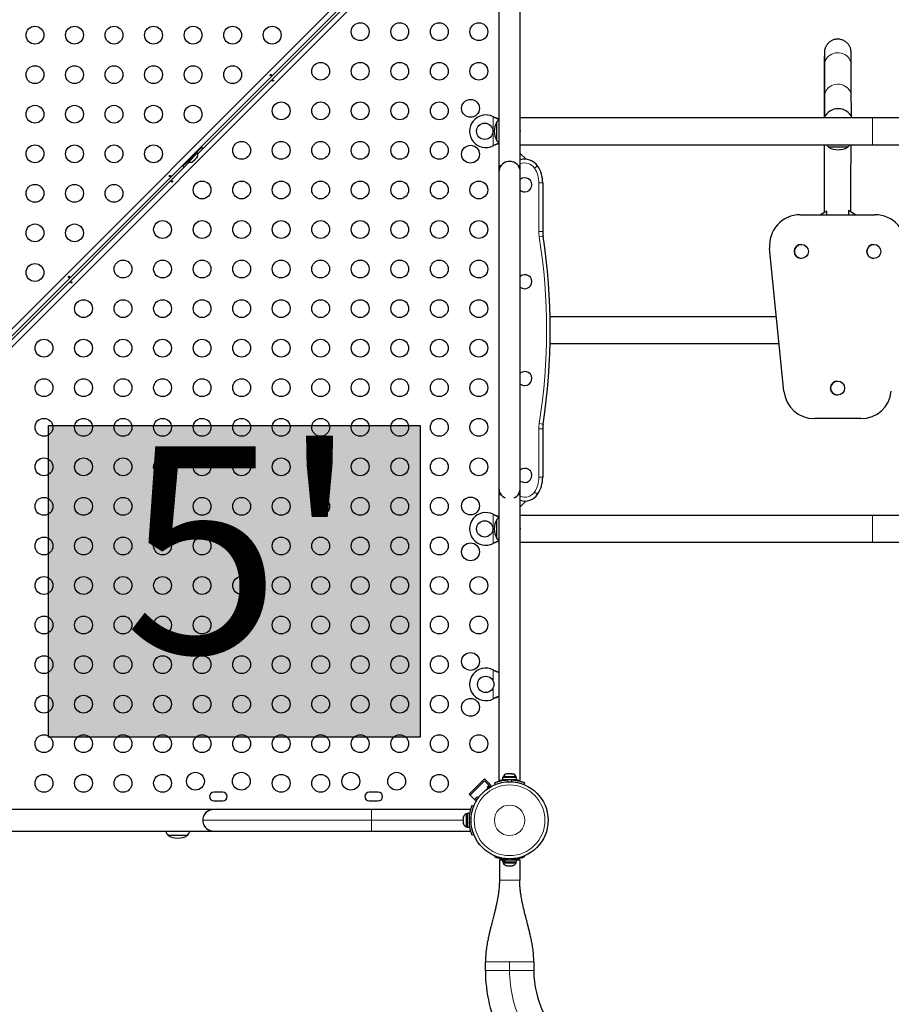
# Model space of a CAD drawing. Extents: x -83 to 770, y -9 to 651.
# Drawn here: x 300 to 343, y 269 to 317 of the extents above; entities that cross this region are included whole.
import ezdxf

# ---------------------------------------------------------------- set-up
doc = ezdxf.new("R2010")
doc.units = 0
doc.header["$LTSCALE"] = 0.125
doc.header["$MEASUREMENT"] = 0
doc.layers.add('CONTOUR', color=7, linetype='CONTINUOUS')
doc.layers.add('HAUTEUR-PLATE-FORME', color=7, linetype='CONTINUOUS')
doc.styles.add('DIM', font='romans.shx')

msp = doc.modelspace()

# ---------------------------------------------------------------- hatches: boundary and pattern name
at = {"layer": 'HAUTEUR-PLATE-FORME', "true_color": 0xfcfcfc}
msp.add_hatch(color=7, dxfattribs=at).paths.add_polyline_path([(301.8994, 297.46403), (320.13472, 297.46403), (320.13472, 282.18284), (301.8994, 282.18284)])

# ---------------------------------------------------------------- linework, layer by layer
at = {"layer": 'CONTOUR', "lineweight": 18}
for p, q in [((277.53677, 279.64714), (322.98408, 325.09444)), ((323.42673, 324.6518), (277.97942, 279.20449)), ((323.71088, 311.18379), (323.71088, 312.61514)), ((323.73485, 312.60266), (323.74084, 312.60266)), ((342.33588, 311.24197), (342.33588, 312.55697)), ((323.73485, 311.19627), (323.74084, 311.19627)), ((325.74213, 310.09373), (325.89838, 310.19737)), ((325.96088, 306.98547), (325.96088, 309.36822)), ((325.96088, 309.36822), (326.14838, 309.36822)), ((325.96088, 306.98547), (326.14838, 306.98547)), ((326.16616, 306.75518), (325.98089, 306.7264)), ((337.28543, 306.15646), (337.2853, 306.15646)), ((337.28598, 306.15646), (337.28543, 306.15646)), ((337.28611, 306.15646), (337.28598, 306.15646)), ((337.98543, 299.15646), (337.9853, 299.15646)), ((337.98598, 299.15646), (337.98543, 299.15646)), ((337.98611, 299.15646), (337.98598, 299.15646)), ((326.16616, 297.54375), (325.98089, 297.57254)), ((325.96088, 294.93072), (325.96088, 297.31347)), ((326.14838, 297.31347), (325.96088, 297.31347)), ((326.14838, 294.93072), (325.96088, 294.93072)), ((325.89838, 294.10156), (325.74213, 294.20521)), ((323.71088, 291.68379), (323.71088, 293.11514)), ((323.73485, 293.10266), (323.74084, 293.10266)), ((342.33588, 291.74197), (342.33588, 293.05697)), ((323.73485, 291.69627), (323.74084, 291.69627)), ((323.71088, 284.95389), (323.71088, 285.49014)), ((323.73485, 285.47766), (323.74084, 285.47766)), ((323.71088, 284.05879), (323.71088, 284.59504)), ((323.73485, 284.07127), (323.74084, 284.07127)), ((324.16875, 280.06036), (324.16875, 280.09169)), ((324.41505, 280.09019), (324.45294, 279.99652)), ((324.59383, 279.99652), (324.63171, 280.09019)), ((317.74074, 278.10784), (317.74074, 278.63284)), ((322.63477, 278.18037), (322.54628, 278.21617)), ((317.74074, 278.10784), (309.46574, 278.10784)), ((317.74074, 277.58284), (317.74074, 278.10784)), ((322.24988, 278.10784), (317.74074, 278.10784)), ((322.54628, 277.99951), (322.63477, 278.0353)), ((324.4339, 276.21996), (324.41505, 276.17337)), ((324.63171, 276.17337), (324.61287, 276.21996)), ((324.02338, 275.17034), (325.02338, 275.17034)), ((324.52338, 270.73791), (324.52338, 271.17034)), ((324.52338, 270.73791), (323.33588, 270.73791)), ((325.71088, 270.73791), (324.52338, 270.73791))]:
    msp.add_line(p, q, dxfattribs=at)
at = {"layer": 'CONTOUR', "lineweight": 25}
for p, q in [((323.14349, 324.89959), (277.73163, 279.48773)), ((323.99834, 324.24672), (323.99834, 310.21197)), ((325.04834, 310.21197), (325.04834, 324.24695)), ((309.22195, 310.80128), (320.82131, 322.40064)), ((339.97421, 315.1407), (339.97822, 313.60091)), ((341.29321, 313.60433), (341.2892, 315.14413)), ((325.04838, 312.55697), (325.04838, 313.89947)), ((340.64755, 313.00891), (340.64735, 313.00891)), ((323.71088, 312.61514), (323.74084, 312.60266)), ((323.71088, 312.61514), (323.73485, 312.60266)), ((342.33588, 312.55697), (325.04834, 312.55697)), ((373.27338, 312.55697), (342.33588, 312.55697)), ((323.89838, 311.43072), (323.89838, 312.36822)), ((309.41693, 311.11293), (309.17828, 310.87428)), ((309.2619, 310.9586), (309.2322, 310.9883)), ((323.74084, 311.19627), (323.71088, 311.18379)), ((323.73485, 311.19627), (323.71088, 311.18379)), ((325.04834, 311.24197), (342.33588, 311.24197)), ((325.04838, 309.89947), (325.04838, 311.24197)), ((341.11713, 311.11822), (340.17963, 311.11822)), ((342.33588, 311.24197), (373.27338, 311.24197)), ((309.2619, 310.9586), (308.6477, 310.34441)), ((308.76031, 310.39069), (309.21109, 310.84147)), ((309.02993, 310.46148), (309.1039, 310.53544)), ((309.1039, 310.53544), (309.11777, 310.56155)), ((309.11274, 310.54428), (309.10426, 310.5358)), ((309.11274, 310.54428), (309.12916, 310.56071)), ((309.11777, 310.56155), (309.12916, 310.56071)), ((309.12916, 310.56071), (309.17907, 310.61062)), ((309.21109, 310.84147), (309.17793, 310.87463)), ((309.17907, 310.61062), (309.19822, 310.642)), ((309.17907, 310.61062), (309.18435, 310.61589)), ((309.19822, 310.642), (309.18435, 310.61589)), ((309.18435, 310.61589), (309.18456, 310.6161)), ((325.32967, 310.53068), (325.04838, 310.81197)), ((292.25139, 293.83072), (308.8005, 310.37983)), ((308.7275, 310.4235), (308.48885, 310.18485)), ((308.61348, 310.36958), (308.64318, 310.33989)), ((308.6477, 310.34441), (308.64318, 310.33989)), ((308.72715, 310.42385), (308.76031, 310.39069)), ((308.98568, 310.41723), (309.00994, 310.44149)), ((308.99855, 310.44233), (309.02993, 310.46148)), ((309.00994, 310.44149), (308.99855, 310.44233)), ((309.01856, 310.45011), (309.00994, 310.44149)), ((309.02993, 310.46148), (309.01856, 310.45011)), ((324.10147, 310.21197), (323.99834, 310.21197)), ((323.99838, 310.21197), (323.99838, 309.89947)), ((325.04834, 310.21197), (324.9452, 310.21197)), ((323.99838, 309.89947), (323.99838, 294.39947)), ((325.04838, 294.39947), (325.04838, 309.89947)), ((326.14838, 309.36822), (326.14838, 306.98547)), ((338.77867, 307.80572), (338.77853, 307.80572)), ((338.77867, 307.80572), (342.4637, 307.80572)), ((340.0889, 307.98061), (339.78597, 307.80572)), ((340.09154, 307.98198), (339.78624, 307.80572)), ((340.09154, 307.98198), (340.09127, 307.98198)), ((340.09154, 307.80572), (340.09154, 307.98198)), ((341.1492, 308.00891), (341.14894, 308.00891)), ((341.50115, 307.80572), (341.1492, 308.00891)), ((341.1492, 308.00891), (341.1492, 307.80572)), ((337.9853, 299.15646), (337.2853, 306.15646)), ((337.98543, 299.15646), (337.28543, 306.15646)), ((337.98598, 299.15646), (337.28598, 306.15646)), ((337.98611, 299.15646), (337.28611, 306.15646)), ((338.8424, 306.35271), (338.84235, 306.35271)), ((342.40007, 306.35271), (342.40002, 306.35271)), ((338.84235, 305.66511), (338.8424, 305.66511)), ((342.40002, 305.66511), (342.40007, 305.66511)), ((337.62025, 302.80697), (326.51461, 302.80697)), ((326.51461, 301.49197), (337.75175, 301.49197)), ((340.62124, 299.64952), (340.62119, 299.64952)), ((340.62119, 298.96192), (340.62124, 298.96192)), ((339.47867, 297.80572), (339.47853, 297.80572)), ((341.7637, 297.80572), (339.47867, 297.80572)), ((326.14838, 297.31347), (326.14838, 294.93072)), ((323.99838, 294.39947), (323.99838, 294.08697)), ((323.99838, 294.08697), (323.99838, 280.05198)), ((323.99838, 294.08697), (324.10152, 294.08697)), ((324.94525, 294.08697), (325.04838, 294.08697)), ((325.04838, 294.08697), (325.04838, 294.39947)), ((325.04838, 280.05222), (325.04838, 294.08697)), ((325.04838, 293.48697), (325.32967, 293.76825)), ((323.71088, 293.11514), (323.74084, 293.10266)), ((323.71088, 293.11514), (323.73485, 293.10266)), ((323.89838, 291.93072), (323.89838, 292.86822)), ((342.33588, 293.05697), (325.04838, 293.05697)), ((373.27338, 293.05697), (342.33588, 293.05697)), ((323.74084, 291.69627), (323.71088, 291.68379)), ((323.73485, 291.69627), (323.71088, 291.68379)), ((325.04838, 291.74197), (342.33588, 291.74197)), ((342.33588, 291.74197), (373.27338, 291.74197)), ((323.71088, 285.49014), (323.73485, 285.47766)), ((323.71088, 285.49014), (323.74084, 285.47766)), ((323.73485, 284.07127), (323.71088, 284.05879)), ((323.74084, 284.07127), (323.71088, 284.05879)), ((322.53721, 279.3869), (323.28851, 280.13821)), ((323.28851, 280.13821), (323.59787, 279.82885)), ((324.18266, 280.19909), (324.18266, 280.09322)), ((324.86411, 280.19909), (324.18266, 280.19909)), ((324.86411, 280.09322), (324.18266, 280.09322)), ((324.20463, 280.24599), (324.20463, 280.19909)), ((324.84213, 280.24599), (324.20463, 280.24599)), ((324.33588, 280.09322), (324.33588, 280.08259)), ((324.38293, 280.38659), (324.37241, 280.38365)), ((324.42819, 280.38659), (324.38293, 280.38659)), ((324.42498, 280.37794), (324.42819, 280.38659)), ((324.45911, 280.38659), (324.42498, 280.37794)), ((324.43346, 280.38659), (324.42819, 280.38659)), ((324.43346, 280.38009), (324.43346, 280.38659)), ((324.44194, 280.38659), (324.43346, 280.38659)), ((324.44194, 280.38659), (324.4472, 280.38659)), ((324.56543, 280.38659), (324.45911, 280.38659)), ((324.59635, 280.37794), (324.56543, 280.38659)), ((324.56543, 280.38659), (324.58765, 280.38659)), ((324.58765, 280.38659), (324.59854, 280.38383)), ((324.59957, 280.38659), (324.59635, 280.37794)), ((324.66062, 280.38659), (324.59957, 280.38659)), ((324.69475, 280.37794), (324.66062, 280.38659)), ((324.66062, 280.38659), (324.66384, 280.38659)), ((324.66384, 280.38659), (324.69475, 280.37794)), ((324.71088, 280.08358), (324.71088, 280.09322)), ((324.84213, 280.19909), (324.84213, 280.24599)), ((324.86411, 280.09322), (324.86411, 280.19909)), ((322.5814, 279.34271), (323.28851, 280.04982)), ((323.28851, 280.04982), (323.50948, 279.82885)), ((323.38728, 279.61826), (323.59787, 279.82885)), ((323.50948, 279.82885), (323.42109, 279.74046)), ((323.42109, 279.74046), (323.47869, 279.68286)), ((323.83131, 279.86657), (323.79682, 279.95183)), ((325.24994, 279.95183), (325.21546, 279.86657)), ((310.4505, 279.49322), (310.013, 279.49322)), ((318.0755, 279.49322), (317.638, 279.49322)), ((322.53721, 279.3869), (322.84657, 279.07755)), ((322.80237, 279.12174), (322.5814, 279.34271)), ((322.93496, 279.25432), (322.80237, 279.12174)), ((322.84657, 279.07755), (323.01296, 279.24394)), ((322.98437, 279.2049), (322.93496, 279.25432)), ((309.80324, 278.63284), (278.37897, 278.63284)), ((307.82824, 278.63284), (283.40324, 278.63284)), ((309.80324, 278.63284), (309.80324, 278.59821)), ((309.99074, 278.63284), (309.80324, 278.63284)), ((317.74074, 278.63284), (309.99074, 278.63284)), ((310.013, 279.05572), (310.4505, 279.05572)), ((317.638, 279.05572), (318.0755, 279.05572)), ((322.61574, 278.63284), (317.74074, 278.63284)), ((322.68464, 278.8344), (322.76537, 278.80174)), ((322.25853, 278.27984), (322.24988, 278.24719)), ((322.24988, 278.24719), (322.25853, 278.27984)), ((322.24988, 278.24719), (322.24988, 278.19384)), ((322.25853, 278.19384), (322.24988, 278.16119)), ((322.24988, 278.19384), (322.25853, 278.19384)), ((322.24988, 278.16119), (322.24988, 278.05448)), ((322.43738, 278.42659), (322.39048, 278.42659)), ((322.39048, 278.42659), (322.39048, 278.10784)), ((322.54325, 278.44856), (322.43738, 278.44856)), ((322.43738, 278.44856), (322.43738, 277.76711)), ((322.54325, 278.44856), (322.54325, 277.76711)), ((322.24988, 278.05448), (322.25853, 278.02184)), ((322.24988, 278.02184), (322.24988, 277.96848)), ((322.25853, 278.02184), (322.24988, 278.02184)), ((322.25853, 277.93584), (322.24988, 277.96848)), ((322.24988, 277.96848), (322.25853, 277.93584)), ((322.39048, 278.10784), (322.39048, 277.78909)), ((322.39048, 277.78909), (322.43738, 277.78909)), ((322.43738, 277.76711), (322.54325, 277.76711)), ((322.54325, 277.92034), (322.55388, 277.92034)), ((278.37921, 277.58284), (309.80324, 277.58284)), ((283.40324, 277.58284), (307.82824, 277.58284)), ((308.24074, 277.35909), (307.77199, 277.35909)), ((308.70949, 277.35909), (308.24074, 277.35909)), ((309.80324, 277.61746), (309.80324, 277.58284)), ((309.80324, 277.58284), (309.99074, 277.58284)), ((309.99074, 277.58284), (317.74074, 277.58284)), ((317.74074, 277.58284), (322.61574, 277.58284)), ((322.76537, 277.41393), (322.68464, 277.38127)), ((323.79682, 276.31173), (323.81463, 276.35576)), ((325.23213, 276.35576), (325.24994, 276.31173)), ((324.02338, 276.17034), (324.02338, 275.17034)), ((324.02338, 276.17034), (324.18266, 276.17034)), ((324.18266, 276.17034), (324.18266, 276.06446)), ((324.18266, 276.17034), (324.26099, 276.17034)), ((324.18266, 276.06446), (324.26099, 276.06446)), ((324.20463, 276.06446), (324.20463, 276.01756)), ((324.20463, 276.01756), (324.84213, 276.01756)), ((324.26099, 276.06446), (324.26099, 276.17034)), ((324.27282, 276.17034), (324.26099, 276.17034)), ((324.27282, 276.06446), (324.26099, 276.06446)), ((324.27282, 276.17034), (324.27282, 276.06446)), ((324.27282, 276.17034), (324.86411, 276.17034)), ((324.27282, 276.06446), (324.86411, 276.06446)), ((324.33588, 276.17998), (324.33588, 276.17034)), ((324.35138, 275.88561), (324.38403, 275.87696)), ((324.38403, 275.87696), (324.35138, 275.88561)), ((324.38403, 275.87696), (324.43738, 275.87696)), ((324.43738, 275.88561), (324.47003, 275.87696)), ((324.43738, 275.87696), (324.43738, 275.88561)), ((324.47003, 275.87696), (324.57674, 275.87696)), ((324.57674, 275.87696), (324.60938, 275.88561)), ((324.60938, 275.88561), (324.60938, 275.87696)), ((324.60938, 275.87696), (324.66274, 275.87696)), ((324.69538, 275.88561), (324.66274, 275.87696)), ((324.66274, 275.87696), (324.69538, 275.88561)), ((324.71088, 276.17034), (324.71088, 276.18097)), ((324.84213, 276.01756), (324.84213, 276.06446)), ((324.86411, 276.06446), (324.86411, 276.17034)), ((324.86411, 276.17034), (325.02338, 276.17034)), ((325.02338, 276.17034), (325.02338, 275.17034)), ((323.33588, 270.73791), (323.33588, 271.17034)), ((325.71088, 271.17034), (325.71088, 270.73791))]:
    msp.add_line(p, q, dxfattribs=at)
at = {"layer": 'CONTOUR', "lineweight": 18, "flags": 128}
for points in [[(341.28921, 315.14242), (341.28224, 315.23077), (341.26141, 315.31724), (341.22715, 315.39999), (341.18021, 315.47725), (341.12158, 315.54737), (341.0525, 315.60886), (340.97446, 315.6604), (340.88911, 315.70091), (340.79828, 315.72952), (340.70389, 315.74561), (340.60797, 315.74884), (340.51255, 315.73915), (340.41967, 315.71675), (340.33131, 315.6821), (340.24936, 315.63595), (340.17555, 315.57928), (340.11147, 315.5133), (340.05847, 315.43941), (340.01769, 315.3592), (339.99, 315.27436), (339.97598, 315.18671), (339.97421, 315.1407)], [(341.29321, 313.60262), (341.28625, 313.69098), (341.26542, 313.77745), (341.23116, 313.8602), (341.18422, 313.93745), (341.12559, 314.00757), (341.05651, 314.06906), (340.97847, 314.12061), (340.89312, 314.16112), (340.80228, 314.18972), (340.7079, 314.20581), (340.61198, 314.20905), (340.51656, 314.19936), (340.42368, 314.17695), (340.33532, 314.1423), (340.25337, 314.09615), (340.17956, 314.03948), (340.11547, 313.9735), (340.06248, 313.89962), (340.0217, 313.8194), (339.99401, 313.73457), (339.97999, 313.64692), (339.97822, 313.60084)]]:
    msp.add_lwpolyline(points, dxfattribs=at)
at = {"layer": 'CONTOUR', "lineweight": 25, "flags": 128}
for points in [[(323.99838, 312.44172), (323.95179, 312.41057), (323.89838, 312.36822)], [(325.05588, 311.89947), (325.04862, 311.95438), (325.04834, 311.95602)], [(325.04834, 311.84291), (325.04862, 311.84456), (325.05588, 311.89947)], [(309.47196, 311.05129), (309.4628, 311.06252), (309.41693, 311.11293)], [(323.89838, 311.43072), (323.95179, 311.38837), (323.99838, 311.35722)], [(308.48885, 310.18485), (308.53926, 310.13898), (308.55049, 310.12982)], [(325.04838, 309.89947), (325.04122, 309.98588), (325.01994, 310.06993), (324.98511, 310.14934), (324.93768, 310.22193), (324.87896, 310.28572), (324.81053, 310.33898), (324.73427, 310.38025), (324.65226, 310.4084), (324.56674, 310.42267), (324.48003, 310.42267), (324.3945, 310.4084), (324.31249, 310.38025), (324.23623, 310.33898), (324.16781, 310.28572), (324.10908, 310.22193), (324.06166, 310.14934), (324.02683, 310.06993), (324.00554, 309.98588), (323.99838, 309.89947), (323.99838, 309.89947)], [(323.99838, 292.94172), (323.95179, 292.91057), (323.89838, 292.86822)], [(325.05588, 292.39947), (325.04862, 292.45438), (325.04838, 292.45576)], [(325.04838, 292.34318), (325.04862, 292.34456), (325.05588, 292.39947)], [(323.89838, 291.93072), (323.95179, 291.88837), (323.99838, 291.85722)]]:
    msp.add_lwpolyline(points, dxfattribs=at)
at = {"layer": 'CONTOUR', "lineweight": 25}
for centre, radius in [((301.2305, 316.61534), 0.4375), ((303.1705, 316.61534), 0.4375), ((305.1105, 316.61534), 0.4375), ((307.0505, 316.61534), 0.4375), ((308.9905, 316.61534), 0.4375), ((310.9305, 316.61534), 0.4375), ((312.8705, 316.61534), 0.4375), ((317.193, 316.78359), 0.4375), ((319.133, 316.78359), 0.4375), ((321.073, 316.78359), 0.4375), ((323.013, 316.78359), 0.4375), ((301.2305, 314.67534), 0.4375), ((303.1705, 314.67534), 0.4375), ((305.1105, 314.67534), 0.4375), ((307.0505, 314.67534), 0.4375), ((308.9905, 314.67534), 0.4375), ((310.9305, 314.67534), 0.4375), ((315.253, 314.84359), 0.4375), ((317.193, 314.84359), 0.4375), ((319.133, 314.84359), 0.4375), ((321.073, 314.84359), 0.4375), ((323.013, 314.84359), 0.4375), ((322.60675, 313.02447), 0.4375), ((301.2305, 312.73534), 0.4375), ((303.1705, 312.73534), 0.4375), ((305.1105, 312.73534), 0.4375), ((307.0505, 312.73534), 0.4375), ((308.9905, 312.73534), 0.4375), ((313.313, 312.90359), 0.4375), ((315.253, 312.90359), 0.4375), ((317.193, 312.90359), 0.4375), ((319.133, 312.90359), 0.4375), ((321.073, 312.90359), 0.4375), ((323.30338, 311.89947), 0.4), ((301.2305, 310.79534), 0.4375), ((303.1705, 310.79534), 0.4375), ((305.1105, 310.79534), 0.4375), ((307.0505, 310.79534), 0.4375), ((311.373, 310.96359), 0.4375), ((313.313, 310.96359), 0.4375), ((315.253, 310.96359), 0.4375), ((317.193, 310.96359), 0.4375), ((319.133, 310.96359), 0.4375), ((321.073, 310.96359), 0.4375), ((322.60675, 310.77447), 0.4375), ((301.2305, 308.85534), 0.4375), ((303.1705, 308.85534), 0.4375), ((305.1105, 308.85534), 0.4375), ((309.433, 309.02359), 0.4375), ((311.373, 309.02359), 0.4375), ((313.313, 309.02359), 0.4375), ((315.253, 309.02359), 0.4375), ((317.193, 309.02359), 0.4375), ((319.133, 309.02359), 0.4375), ((321.073, 309.02359), 0.4375), ((323.013, 309.02359), 0.4375), ((301.2305, 306.91534), 0.4375), ((303.1705, 306.91534), 0.4375), ((307.493, 307.08359), 0.4375), ((309.433, 307.08359), 0.4375), ((311.373, 307.08359), 0.4375), ((313.313, 307.08359), 0.4375), ((315.253, 307.08359), 0.4375), ((317.193, 307.08359), 0.4375), ((319.133, 307.08359), 0.4375), ((321.073, 307.08359), 0.4375), ((323.013, 307.08359), 0.4375), ((338.8424, 306.00891), 0.3438), ((342.40007, 306.00891), 0.3438), ((301.2305, 304.97534), 0.4375), ((305.553, 305.14359), 0.4375), ((307.493, 305.14359), 0.4375), ((309.433, 305.14359), 0.4375), ((311.373, 305.14359), 0.4375), ((313.313, 305.14359), 0.4375), ((315.253, 305.14359), 0.4375), ((317.193, 305.14359), 0.4375), ((319.133, 305.14359), 0.4375), ((321.073, 305.14359), 0.4375), ((323.013, 305.14359), 0.4375), ((303.613, 303.20359), 0.4375), ((305.553, 303.20359), 0.4375), ((307.493, 303.20359), 0.4375), ((309.433, 303.20359), 0.4375), ((311.373, 303.20359), 0.4375), ((313.313, 303.20359), 0.4375), ((315.253, 303.20359), 0.4375), ((317.193, 303.20359), 0.4375), ((319.133, 303.20359), 0.4375), ((321.073, 303.20359), 0.4375), ((323.013, 303.20359), 0.4375), ((301.673, 301.26359), 0.4375), ((303.613, 301.26359), 0.4375), ((305.553, 301.26359), 0.4375), ((307.493, 301.26359), 0.4375), ((309.433, 301.26359), 0.4375), ((311.373, 301.26359), 0.4375), ((313.313, 301.26359), 0.4375), ((315.253, 301.26359), 0.4375), ((317.193, 301.26359), 0.4375), ((319.133, 301.26359), 0.4375), ((321.073, 301.26359), 0.4375), ((323.013, 301.26359), 0.4375), ((301.673, 299.32359), 0.4375), ((303.613, 299.32359), 0.4375), ((305.553, 299.32359), 0.4375), ((307.493, 299.32359), 0.4375), ((309.433, 299.32359), 0.4375), ((311.373, 299.32359), 0.4375), ((313.313, 299.32359), 0.4375), ((315.253, 299.32359), 0.4375), ((317.193, 299.32359), 0.4375), ((319.133, 299.32359), 0.4375), ((321.073, 299.32359), 0.4375), ((323.013, 299.32359), 0.4375), ((340.62124, 299.30572), 0.3438), ((301.673, 297.38359), 0.4375), ((303.613, 297.38359), 0.4375), ((305.553, 297.38359), 0.4375), ((307.493, 297.38359), 0.4375), ((309.433, 297.38359), 0.4375), ((311.373, 297.38359), 0.4375), ((313.313, 297.38359), 0.4375), ((315.253, 297.38359), 0.4375), ((317.193, 297.38359), 0.4375), ((319.133, 297.38359), 0.4375), ((321.073, 297.38359), 0.4375), ((323.013, 297.38359), 0.4375), ((301.673, 295.44359), 0.4375), ((303.613, 295.44359), 0.4375), ((305.553, 295.44359), 0.4375), ((307.493, 295.44359), 0.4375), ((309.433, 295.44359), 0.4375), ((311.373, 295.44359), 0.4375), ((313.313, 295.44359), 0.4375), ((315.253, 295.44359), 0.4375), ((317.193, 295.44359), 0.4375), ((319.133, 295.44359), 0.4375), ((321.073, 295.44359), 0.4375), ((323.013, 295.44359), 0.4375), ((301.673, 293.50359), 0.4375), ((303.613, 293.50359), 0.4375), ((305.553, 293.50359), 0.4375), ((307.493, 293.50359), 0.4375), ((309.433, 293.50359), 0.4375), ((311.373, 293.50359), 0.4375), ((313.313, 293.50359), 0.4375), ((315.253, 293.50359), 0.4375), ((317.193, 293.50359), 0.4375), ((319.133, 293.50359), 0.4375), ((321.073, 293.50359), 0.4375), ((322.60675, 293.52447), 0.4375), ((323.30338, 292.39947), 0.4), ((301.673, 291.56359), 0.4375), ((303.613, 291.56359), 0.4375), ((305.553, 291.56359), 0.4375), ((307.493, 291.56359), 0.4375), ((309.433, 291.56359), 0.4375), ((311.373, 291.56359), 0.4375), ((313.313, 291.56359), 0.4375), ((315.253, 291.56359), 0.4375), ((317.193, 291.56359), 0.4375), ((319.133, 291.56359), 0.4375), ((321.073, 291.56359), 0.4375), ((322.60675, 291.27447), 0.4375), ((301.673, 289.62359), 0.4375), ((303.613, 289.62359), 0.4375), ((305.553, 289.62359), 0.4375), ((307.493, 289.62359), 0.4375), ((309.433, 289.62359), 0.4375), ((311.373, 289.62359), 0.4375), ((313.313, 289.62359), 0.4375), ((315.253, 289.62359), 0.4375), ((317.193, 289.62359), 0.4375), ((319.133, 289.62359), 0.4375), ((321.073, 289.62359), 0.4375), ((323.013, 289.62359), 0.4375), ((301.673, 287.68359), 0.4375), ((303.613, 287.68359), 0.4375), ((305.553, 287.68359), 0.4375), ((307.493, 287.68359), 0.4375), ((309.433, 287.68359), 0.4375), ((311.373, 287.68359), 0.4375), ((313.313, 287.68359), 0.4375), ((315.253, 287.68359), 0.4375), ((317.193, 287.68359), 0.4375), ((319.133, 287.68359), 0.4375), ((321.073, 287.68359), 0.4375), ((323.013, 287.68359), 0.4375), ((301.673, 285.74359), 0.4375), ((303.613, 285.74359), 0.4375), ((305.553, 285.74359), 0.4375), ((307.493, 285.74359), 0.4375), ((309.433, 285.74359), 0.4375), ((311.373, 285.74359), 0.4375), ((313.313, 285.74359), 0.4375), ((315.253, 285.74359), 0.4375), ((317.193, 285.74359), 0.4375), ((319.133, 285.74359), 0.4375), ((321.073, 285.74359), 0.4375), ((322.60675, 285.89947), 0.4375), ((323.35338, 284.77447), 0.4), ((301.673, 283.80359), 0.4375), ((303.613, 283.80359), 0.4375), ((305.553, 283.80359), 0.4375), ((307.493, 283.80359), 0.4375), ((309.433, 283.80359), 0.4375), ((311.373, 283.80359), 0.4375), ((313.313, 283.80359), 0.4375), ((315.253, 283.80359), 0.4375), ((317.193, 283.80359), 0.4375), ((319.133, 283.80359), 0.4375), ((321.073, 283.80359), 0.4375), ((322.60675, 283.64947), 0.4375), ((301.673, 281.86359), 0.4375), ((303.613, 281.86359), 0.4375), ((305.553, 281.86359), 0.4375), ((307.493, 281.86359), 0.4375), ((309.433, 281.86359), 0.4375), ((311.373, 281.86359), 0.4375), ((313.313, 281.86359), 0.4375), ((315.253, 281.86359), 0.4375), ((317.193, 281.86359), 0.4375), ((319.133, 281.86359), 0.4375), ((321.073, 281.86359), 0.4375), ((323.013, 281.86359), 0.4375), ((301.673, 279.92359), 0.4375), ((303.613, 279.92359), 0.4375), ((305.553, 279.92359), 0.4375), ((307.493, 279.92359), 0.4375), ((309.10675, 280.02447), 0.4375), ((311.35675, 280.02447), 0.4375), ((313.313, 279.92359), 0.4375), ((315.253, 279.92359), 0.4375), ((316.73175, 280.02447), 0.4375), ((318.98175, 280.02447), 0.4375), ((321.073, 279.92359), 0.4375), ((324.52338, 278.10784), 1.89)]:
    msp.add_circle(centre, radius, dxfattribs=at)
at = {"layer": 'CONTOUR', "lineweight": 18}
for radius in [1.73415, 0.74728]:
    msp.add_circle((324.52338, 278.10784), radius, dxfattribs=at)
at = {"layer": 'CONTOUR', "lineweight": 25}
for centre, radius, start, end in [((340.64735, 312.25891), 0.75, 90.000008, 156.583795), ((340.64755, 312.25891), 0.75, 23.4162, 156.5838), ((323.35338, 311.89947), 0.8, 63.456637, 296.543363), ((324.71479, 311.89947), 0.94141, 150.137166, 209.862834), ((340.75778, 311.62018), 0.76565, 209.602128, 220.965245), ((340.64838, 311.93462), 0.94141, 240.137166, 299.862834), ((340.53898, 311.62018), 0.76565, 319.034755, 330.397872), ((308.97225, 310.75534), 0.2539, 326.741076, 19.829342), ((325.27338, 309.7828), 0.75, 33.55731, 107.457603), ((308.84644, 310.62954), 0.2539, 250.170658, 303.258924), ((324.52334, 309.89947), 0.525, 69.534557, 143.470393), ((324.64838, 309.36822), 1.5, 0, 33.55731), ((325.27338, 309.27447), 0.3438, 270, 130.877979), ((325.27338, 309.27447), 0.3438, 229.122021, 270), ((338.77785, 306.30572), 1.5, 90.000019, 185.710608), ((338.77799, 306.30572), 1.5, 90.000019, 185.710608), ((338.77853, 306.30572), 1.5, 90.000019, 185.710608), ((338.77867, 306.30572), 1.5, 90.000019, 185.710608), ((342.4637, 306.30572), 1.5, 354.289393, 89.99998), ((327.64838, 306.98547), 1.5, 180, 188.831194), ((296.52182, 302.14947), 30, 351.168806, 8.831194), ((338.84235, 306.00891), 0.3438, 90.000025, 269.999975), ((342.40002, 306.00891), 0.3438, 90.000025, 269.999975), ((325.27338, 304.52447), 0.3438, 270, 130.877979), ((325.27338, 304.52447), 0.3438, 229.122021, 270), ((325.27338, 299.77447), 0.3438, 270, 130.877979), ((325.27338, 299.77447), 0.3438, 229.122021, 270), ((340.62119, 299.30572), 0.3438, 90.000025, 269.999975), ((339.47785, 299.30572), 1.5, 185.710575, 269.999984), ((339.47799, 299.30572), 1.5, 185.710575, 269.999984), ((339.47853, 299.30572), 1.5, 185.710575, 269.999984), ((339.47867, 299.30572), 1.5, 185.710575, 269.999984), ((341.7637, 299.30572), 1.5, 270.000014, 354.289427), ((327.64838, 297.31347), 1.5, 171.168806, 180), ((325.27338, 295.02447), 0.3438, 270, 130.877979), ((325.27338, 295.02447), 0.3438, 229.122021, 270), ((324.64838, 294.93072), 1.5, 326.44269, 0), ((324.52338, 294.39947), 0.525, 180, 244.791235), ((324.52338, 294.39947), 0.525, 295.208765, 0), ((325.27338, 294.51614), 0.75, 252.542397, 326.44269), ((323.35338, 292.39947), 0.8, 63.456637, 296.543363), ((324.71479, 292.39947), 0.94141, 150.137166, 209.862834), ((323.35338, 284.77447), 0.8, 63.456637, 296.543363), ((324.43442, 280.138), 0.2539, 104.17972, 154.829342), ((324.52338, 278.15572), 1.9375, 86.794751, 93.205249), ((324.61234, 280.138), 0.2539, 25.170658, 75.860006), ((310.013, 279.27447), 0.21875, 90, 270), ((310.4505, 279.27447), 0.21875, 270, 90), ((317.638, 279.27447), 0.21875, 90, 270), ((318.0755, 279.27447), 0.21875, 270, 90), ((309.99074, 278.10784), 0.525, 90, 154.791235), ((309.99074, 278.10784), 0.525, 110.924832, 249.075168), ((322.49846, 278.1968), 0.2539, 115.170658, 161.773154), ((324.48075, 278.10784), 1.9375, 176.794751, 183.205249), ((309.99074, 278.10784), 0.525, 205.208765, 270), ((322.49846, 278.01888), 0.2539, 198.512587, 244.829342), ((308.35014, 277.86105), 0.76565, 201.30709, 220.965245), ((308.24074, 278.17549), 0.94141, 240.137166, 299.862834), ((308.13134, 277.86105), 0.76565, 319.034755, 338.69291), ((324.43442, 276.12555), 0.2539, 205.170658, 251.773154), ((324.52338, 278.10784), 1.9375, 266.794751, 273.205249), ((324.61234, 276.12555), 0.2539, 288.512587, 334.829342), ((330.42338, 270.73791), 7.0875, 180, 206.549803), ((330.42338, 270.73791), 4.7125, 180, 206.549803)]:
    msp.add_arc(centre, radius, start, end, dxfattribs=at)
at = {"layer": 'CONTOUR', "lineweight": 18}
for centre, radius, start, end in [((325.27338, 309.7828), 0.5625, 33.55731, 113.578178), ((324.64838, 309.36822), 1.3125, 0, 33.55731), ((327.64838, 306.98547), 1.6875, 180, 188.831194), ((296.52182, 302.14947), 29.8125, 351.168806, 8.831194), ((327.64838, 297.31347), 1.6875, 171.168806, 180), ((324.64838, 294.93072), 1.3125, 326.44269, 0), ((325.27338, 294.51614), 0.5625, 246.421822, 326.44269), ((330.42338, 270.73791), 5.9, 180, 206.549803)]:
    msp.add_arc(centre, radius, start, end, dxfattribs=at)
at = {"layer": 'CONTOUR', "lineweight": 25}
for points, knots in [([(341.2892, 315.14413), (341.28915, 315.16514), (341.28899, 315.22614), (341.28872, 315.31833), (341.28839, 315.41672), (341.28806, 315.50317), (341.28772, 315.5778), (341.28738, 315.64053), (341.28703, 315.69152), (341.28666, 315.73123), (341.2863, 315.75646), (341.28596, 315.77224), (341.28538, 315.7875), (341.28464, 315.80088), (341.2834, 315.8173), (341.28117, 315.83897), (341.27687, 315.86923), (341.26895, 315.90967), (341.25528, 315.95996), (341.2342, 316.01706), (341.20501, 316.07736), (341.16676, 316.13883), (341.11871, 316.19934), (341.06136, 316.25596), (340.99575, 316.30633), (340.92314, 316.34865), (340.84494, 316.38166), (340.76263, 316.40445), (340.67559, 316.41673), (340.58643, 316.41716), (340.49804, 316.40534), (340.41504, 316.38275), (340.33834, 316.35087), (340.26863, 316.31115), (340.2064, 316.26505), (340.15198, 316.21405), (340.10552, 316.15963), (340.06697, 316.10333), (340.03611, 316.04676), (340.01259, 315.9918), (339.99589, 315.94097), (339.98514, 315.89726), (339.97881, 315.86247), (339.97528, 315.83635), (339.97332, 315.81704), (339.9722, 315.80246), (339.97151, 315.79074), (339.97107, 315.78053), (339.97074, 315.77041), (339.97043, 315.75687), (339.97013, 315.73648), (339.96978, 315.70151), (339.96942, 315.65232), (339.96907, 315.5901), (339.96873, 315.51682), (339.96839, 315.43193), (339.96806, 315.33535), (339.96774, 315.22714), (339.96742, 315.10741), (339.96711, 314.97633), (339.9668, 314.83409), (339.9665, 314.68088), (339.96621, 314.51695), (339.96592, 314.34254), (339.96564, 314.15791), (339.96537, 313.96336), (339.96511, 313.75917), (339.96486, 313.54567), (339.96462, 313.32315), (339.96438, 313.09216), (339.96416, 312.85223), (339.964, 312.67353), (339.96392, 312.5727), (339.96391, 312.55697)], [0, 0, 0, 0, 0.01339137, 0.03887615, 0.0643722, 0.08988915, 0.11544043, 0.14105249, 0.16678396, 0.19278932, 0.21961588, 0.23540989, 0.24146528, 0.24537241, 0.2480914, 0.25069544, 0.25334338, 0.25668985, 0.26113713, 0.26611827, 0.27147474, 0.27735504, 0.28362184, 0.29013988, 0.29681525, 0.30358939, 0.31042612, 0.31730233, 0.32420248, 0.3316404, 0.33880807, 0.34572084, 0.35240038, 0.35885708, 0.36509286, 0.37110233, 0.37687271, 0.38238258, 0.38759842, 0.39246488, 0.39687641, 0.4006302, 0.4035813, 0.4059891, 0.40829267, 0.41087061, 0.41408544, 0.41853465, 0.42517098, 0.43598518, 0.45754921, 0.48303903, 0.51028091, 0.5363811, 0.56214093, 0.58776436, 0.61332087, 0.63884039, 0.66433774, 0.68982095, 0.7152947, 0.74076187, 0.76622434, 0.79168332, 0.8171397, 0.84259406, 0.86804685, 0.89349839, 0.91894893, 0.94439867, 0.96984773, 0.99529624, 1, 1, 1, 1]), ([(339.97145, 315.73487), (339.97146, 315.73424), (339.97149, 315.7327), (339.97168, 315.72023), (339.97193, 315.69698), (339.97222, 315.65969), (339.97254, 315.60861), (339.97286, 315.54426), (339.97319, 315.46723), (339.97351, 315.37793), (339.97383, 315.27825), (339.97406, 315.19669), (339.97418, 315.14972), (339.97421, 315.1407)], [0, 0, 0, 0, 0.04919775, 0.1206685, 0.21149001, 0.31428259, 0.42249324, 0.5329265, 0.64432457, 0.75618777, 0.86829858, 0.97473188, 1, 1, 1, 1]), ([(312.79747, 314.68579), (312.7944, 314.68435), (312.78825, 314.68147), (312.7806, 314.67393), (312.77527, 314.66499), (312.77281, 314.65543), (312.77338, 314.64648), (312.77686, 314.63926), (312.78276, 314.63467), (312.79043, 314.63316), (312.79913, 314.63481), (312.80801, 314.63936), (312.81614, 314.6462), (312.8226, 314.65449), (312.82668, 314.66337), (312.82783, 314.67196), (312.82576, 314.67942), (312.82065, 314.68495), (312.8131, 314.6879), (312.80493, 314.68808), (312.79964, 314.68646), (312.79747, 314.68579)], [0, 0, 0, 0, 0.05341118, 0.10683179, 0.16006972, 0.21349964, 0.26728425, 0.32103551, 0.37441983, 0.42767528, 0.48123456, 0.53506535, 0.58870899, 0.64199486, 0.69531223, 0.74899866, 0.8028189, 0.85633039, 0.90957467, 0.96300261, 1, 1, 1, 1]), ([(312.91477, 314.36188), (312.91784, 314.36332), (312.92399, 314.3662), (312.93164, 314.37374), (312.93697, 314.38268), (312.93943, 314.39224), (312.93886, 314.40119), (312.93538, 314.40841), (312.92948, 314.41301), (312.92181, 314.41452), (312.91311, 314.41286), (312.90423, 314.40831), (312.89611, 314.40147), (312.88964, 314.39318), (312.88556, 314.38431), (312.88441, 314.37571), (312.88648, 314.36825), (312.89159, 314.36272), (312.89914, 314.35977), (312.90731, 314.35959), (312.91261, 314.36122), (312.91477, 314.36188)], [0, 0, 0, 0, 0.05341118, 0.10683179, 0.16006972, 0.21349964, 0.26728425, 0.32103551, 0.37441983, 0.42767528, 0.48123456, 0.53506535, 0.58870899, 0.64199486, 0.69531223, 0.74899866, 0.8028189, 0.85633039, 0.90957467, 0.96300261, 1, 1, 1, 1]), ([(339.97822, 313.60091), (339.9783, 313.56976), (339.97854, 313.47939), (339.97894, 313.33859), (339.97941, 313.18241), (339.9799, 313.03816), (339.98038, 312.90561), (339.98087, 312.78526), (339.98135, 312.67874), (339.98167, 312.61853), (339.98183, 312.58966)], [0, 0, 0, 0, 0.07057408, 0.20476225, 0.33896846, 0.47320224, 0.60747357, 0.74179741, 0.87619709, 1, 1, 1, 1]), ([(341.29668, 312.62074), (341.29655, 312.64667), (341.29625, 312.70411), (341.29579, 312.80766), (341.2953, 312.92851), (341.29482, 313.06178), (341.29434, 313.20686), (341.29387, 313.36391), (341.29349, 313.49828), (341.29327, 313.5809), (341.29321, 313.60433)], [0, 0, 0, 0, 0.11374274, 0.25198395, 0.39041998, 0.52897992, 0.66762231, 0.80632166, 0.94506162, 1, 1, 1, 1]), ([(323.73485, 312.60266), (323.78057, 312.57949), (323.86873, 312.53483), (323.95625, 312.5016), (323.99838, 312.4856)], [0, 0, 0, 0, 0.51863327, 1, 1, 1, 1]), ([(323.74084, 312.60266), (323.79823, 312.57914), (323.88502, 312.54358), (323.9697, 312.51746), (323.99838, 312.50861)], [0, 0, 0, 0, 0.661229266, 1, 1, 1, 1]), ([(323.99838, 311.31389), (323.96053, 311.29915), (323.87342, 311.26523), (323.7849, 311.22118), (323.73485, 311.19627)], [0, 0, 0, 0, 0.43455765, 1, 1, 1, 1]), ([(323.99838, 311.29156), (323.993, 311.2899), (323.95084, 311.27685), (323.86454, 311.24507), (323.78375, 311.2132), (323.74084, 311.19627)], [0, 0, 0, 0, 0.06420179, 0.50288868, 1, 1, 1, 1]), ([(339.96304, 311.24197), (339.963, 311.15386), (339.9629, 310.97068), (339.96278, 310.68611), (339.96266, 310.39031), (339.96255, 310.09031), (339.96246, 309.78671), (339.96238, 309.47996), (339.96231, 309.17054), (339.96226, 308.85892), (339.96221, 308.54559), (339.96219, 308.23104), (339.96218, 308.0181), (339.96218, 307.91021), (339.96218, 307.90745)], [0, 0, 0, 0, 0.08460716, 0.17590886, 0.26721004, 0.35851078, 0.44981115, 0.54111121, 0.63241101, 0.72371061, 0.81501004, 0.90630936, 0.9976086, 1, 1, 1, 1]), ([(341.27718, 307.93503), (341.27718, 308.03672), (341.27719, 308.2435), (341.27722, 308.55456), (341.27726, 308.86779), (341.27731, 309.17929), (341.27738, 309.48859), (341.27746, 309.79519), (341.27755, 310.09862), (341.27766, 310.39845), (341.27778, 310.69404), (341.27791, 310.97588), (341.278, 311.15642), (341.27804, 311.24197)], [0, 0, 0, 0, 0.08904004, 0.18105307, 0.27306603, 0.36507887, 0.45709155, 0.54910402, 0.64111624, 0.73312815, 0.82513969, 0.9171508, 1, 1, 1, 1]), ([(307.84772, 309.73605), (307.84465, 309.73461), (307.8385, 309.73173), (307.83085, 309.72418), (307.82553, 309.71524), (307.82306, 309.70569), (307.82363, 309.69674), (307.82711, 309.68952), (307.83301, 309.68492), (307.84068, 309.68341), (307.84938, 309.68506), (307.85826, 309.68961), (307.86639, 309.69645), (307.87286, 309.70475), (307.87694, 309.71362), (307.87808, 309.72222), (307.87601, 309.72968), (307.8709, 309.73521), (307.86335, 309.73815), (307.85518, 309.73833), (307.84989, 309.73671), (307.84772, 309.73605)], [0, 0, 0, 0, 0.05341118, 0.10683179, 0.16006972, 0.21349964, 0.26728425, 0.32103551, 0.37441983, 0.42767528, 0.48123456, 0.53506535, 0.58870899, 0.64199486, 0.69531223, 0.74899866, 0.8028189, 0.85633039, 0.90957467, 0.96300261, 1, 1, 1, 1]), ([(307.96502, 309.41213), (307.9681, 309.41357), (307.97425, 309.41645), (307.98189, 309.42399), (307.98722, 309.43294), (307.98969, 309.44249), (307.98911, 309.45144), (307.98564, 309.45866), (307.97973, 309.46326), (307.97206, 309.46477), (307.96337, 309.46312), (307.95448, 309.45857), (307.94636, 309.45172), (307.93989, 309.44343), (307.93581, 309.43456), (307.93467, 309.42596), (307.93673, 309.4185), (307.94185, 309.41297), (307.94939, 309.41003), (307.95757, 309.40984), (307.96286, 309.41147), (307.96502, 309.41213)], [0, 0, 0, 0, 0.05341118, 0.10683179, 0.16006972, 0.21349964, 0.26728425, 0.32103551, 0.37441983, 0.42767528, 0.48123456, 0.53506535, 0.58870899, 0.64199486, 0.69531223, 0.74899866, 0.8028189, 0.85633039, 0.90957467, 0.96300261, 1, 1, 1, 1]), ([(302.89798, 304.7863), (302.8949, 304.78486), (302.88875, 304.78198), (302.88111, 304.77444), (302.87578, 304.76549), (302.87331, 304.75594), (302.87389, 304.74699), (302.87736, 304.73977), (302.88327, 304.73517), (302.89094, 304.73366), (302.89963, 304.73531), (302.90851, 304.73986), (302.91664, 304.74671), (302.92311, 304.755), (302.92719, 304.76387), (302.92833, 304.77247), (302.92627, 304.77993), (302.92115, 304.78546), (302.91361, 304.7884), (302.90543, 304.78859), (302.90014, 304.78696), (302.89798, 304.7863)], [0, 0, 0, 0, 0.053411178, 0.106831788, 0.16006972, 0.213499638, 0.267284249, 0.321035511, 0.374419828, 0.427675275, 0.481234563, 0.53506535, 0.58870899, 0.641994859, 0.695312226, 0.748998658, 0.802818901, 0.856330385, 0.909574672, 0.963002608, 1, 1, 1, 1]), ([(303.01528, 304.46239), (303.01835, 304.46382), (303.0245, 304.4667), (303.03214, 304.47425), (303.03747, 304.48319), (303.03994, 304.49274), (303.03936, 304.50169), (303.03589, 304.50891), (303.02999, 304.51351), (303.02231, 304.51502), (303.01362, 304.51337), (303.00474, 304.50882), (302.99661, 304.50198), (302.99014, 304.49368), (302.98606, 304.48481), (302.98492, 304.47621), (302.98698, 304.46875), (302.9921, 304.46322), (302.99964, 304.46028), (303.00782, 304.4601), (303.01311, 304.46172), (303.01528, 304.46239)], [0, 0, 0, 0, 0.05341118, 0.10683179, 0.16006972, 0.21349964, 0.26728425, 0.32103551, 0.37441983, 0.42767528, 0.48123456, 0.53506535, 0.58870899, 0.64199486, 0.69531223, 0.74899866, 0.8028189, 0.85633039, 0.90957467, 0.96300261, 1, 1, 1, 1]), ([(323.73485, 293.10266), (323.78057, 293.07949), (323.86873, 293.03483), (323.95625, 293.0016), (323.99838, 292.9856)], [0, 0, 0, 0, 0.51863327, 1, 1, 1, 1]), ([(323.74084, 293.10266), (323.79823, 293.07914), (323.88502, 293.04358), (323.9697, 293.01746), (323.99838, 293.00861)], [0, 0, 0, 0, 0.66122927, 1, 1, 1, 1]), ([(323.99838, 291.81389), (323.96053, 291.79915), (323.87342, 291.76523), (323.7849, 291.72118), (323.73485, 291.69627)], [0, 0, 0, 0, 0.43455765, 1, 1, 1, 1]), ([(323.99838, 291.79156), (323.993, 291.7899), (323.95084, 291.77685), (323.86454, 291.74507), (323.78375, 291.7132), (323.74084, 291.69627)], [0, 0, 0, 0, 0.06420179, 0.50288868, 1, 1, 1, 1]), ([(323.73485, 285.47766), (323.78057, 285.45449), (323.86873, 285.40983), (323.95625, 285.3766), (323.99838, 285.3606)], [0, 0, 0, 0, 0.51863327, 1, 1, 1, 1]), ([(323.74084, 285.47766), (323.79823, 285.45414), (323.88502, 285.41858), (323.9697, 285.39246), (323.99838, 285.38361)], [0, 0, 0, 0, 0.661229266, 1, 1, 1, 1]), ([(323.99838, 284.18889), (323.96053, 284.17415), (323.87342, 284.14023), (323.7849, 284.09618), (323.73485, 284.07127)], [0, 0, 0, 0, 0.43455765, 1, 1, 1, 1]), ([(323.99838, 284.16656), (323.993, 284.1649), (323.95084, 284.15185), (323.86454, 284.12007), (323.78375, 284.0882), (323.74084, 284.07127)], [0, 0, 0, 0, 0.06420179, 0.50288868, 1, 1, 1, 1]), ([(323.79682, 279.95183), (323.79836, 279.95246), (323.80149, 279.95373), (323.82678, 279.96377), (323.86709, 279.97891), (323.92234, 279.99803), (323.99195, 280.01945), (324.07257, 280.04076), (324.16342, 280.0602), (324.27688, 280.07926), (324.36336, 280.0861), (324.41505, 280.09019)], [0, 0, 0, 0, 0.104630798, 0.212290521, 0.316923046, 0.424613932, 0.528733389, 0.635976802, 0.738288237, 0.843592957, 1, 1, 1, 1]), ([(323.99838, 280.05198), (323.99972, 280.05236), (324.00245, 280.05314), (324.02441, 280.05918), (324.05877, 280.06813), (324.10648, 280.07919), (324.14862, 280.08839), (324.17715, 280.09312), (324.18266, 280.09404)], [0, 0, 0, 0, 0.187788322, 0.381155356, 0.568907582, 0.761872244, 0.953999999, 1, 1, 1, 1]), ([(324.63171, 280.09019), (324.66662, 280.08766), (324.73643, 280.0826), (324.83807, 280.06833), (324.93347, 280.05005), (325.01939, 280.02927), (325.09315, 280.00798), (325.15426, 279.98792), (325.20093, 279.97107), (325.24049, 279.95571), (325.24637, 279.9533), (325.24994, 279.95183)], [0, 0, 0, 0, 0.10582577, 0.21161743, 0.3176093, 0.42359785, 0.5267906, 0.62999275, 0.7342298, 0.83847092, 1, 1, 1, 1]), ([(324.86411, 280.09403), (324.87009, 280.09303), (324.89917, 280.08818), (324.94233, 280.07875), (324.99069, 280.06747), (325.02512, 280.05844), (325.04539, 280.05283), (325.04688, 280.05241), (325.04754, 280.05222)], [0, 0, 0, 0, 0.05011983, 0.24365355, 0.44271584, 0.63728385, 0.83784369, 1, 1, 1, 1]), ([(322.54628, 278.21617), (322.54881, 278.25108), (322.55387, 278.32088), (322.56814, 278.42253), (322.58642, 278.51793), (322.6072, 278.60384), (322.62849, 278.67761), (322.64855, 278.73871), (322.6654, 278.78539), (322.68076, 278.82494), (322.68317, 278.83083), (322.68464, 278.8344)], [0, 0, 0, 0, 0.10582577, 0.21161743, 0.3176093, 0.42359785, 0.5267906, 0.62999275, 0.7342298, 0.83847092, 1, 1, 1, 1]), ([(322.68464, 277.38127), (322.68401, 277.38282), (322.68274, 277.38595), (322.6727, 277.41123), (322.65756, 277.45154), (322.63844, 277.5068), (322.61702, 277.5764), (322.59571, 277.65702), (322.57627, 277.74788), (322.55721, 277.86133), (322.55037, 277.94782), (322.54628, 277.99951)], [0, 0, 0, 0, 0.1046308, 0.21229052, 0.31692305, 0.42461393, 0.52873339, 0.6359768, 0.73828824, 0.84359296, 1, 1, 1, 1]), ([(324.41505, 276.17337), (324.38014, 276.1759), (324.31034, 276.18095), (324.20869, 276.19523), (324.11329, 276.2135), (324.02738, 276.23428), (323.95361, 276.25558), (323.89251, 276.27563), (323.84583, 276.29248), (323.80627, 276.30784), (323.80039, 276.31026), (323.79682, 276.31173)], [0, 0, 0, 0, 0.10582577, 0.21161743, 0.3176093, 0.42359785, 0.5267906, 0.62999275, 0.7342298, 0.83847092, 1, 1, 1, 1]), ([(325.24994, 276.31173), (325.24833, 276.31106), (325.2451, 276.30972), (325.21972, 276.29969), (325.17934, 276.28451), (325.12387, 276.26534), (325.05434, 276.24399), (324.9734, 276.22259), (324.88282, 276.20331), (324.76942, 276.18424), (324.68341, 276.17745), (324.63171, 276.17337)], [0, 0, 0, 0, 0.10614519, 0.21228993, 0.3184544, 0.42461244, 0.53029726, 0.63597269, 0.73977391, 0.84358572, 1, 1, 1, 1]), ([(324.02338, 275.17034), (324.02306, 275.1295), (324.02244, 275.0504), (324.01678, 274.92525), (324.00778, 274.80077), (323.99424, 274.66324), (323.97512, 274.51109), (323.94995, 274.34873), (323.91806, 274.17136), (323.87976, 273.98437), (323.83626, 273.79259), (323.79449, 273.61922), (323.75692, 273.46788), (323.72141, 273.32809), (323.68739, 273.19614), (323.6516, 273.05844), (323.61323, 272.91078), (323.57069, 272.74368), (323.52403, 272.55213), (323.47439, 272.33282), (323.42491, 272.08663), (323.37995, 271.80958), (323.34396, 271.50088), (323.33864, 271.2839), (323.33585, 271.17034)], [0, 0, 0, 0, 0.037550953, 0.072718459, 0.105916456, 0.137576064, 0.178195831, 0.217990573, 0.255900539, 0.308494744, 0.355971663, 0.398352315, 0.438503106, 0.469943294, 0.50274283, 0.536967079, 0.572674257, 0.613184113, 0.661875879, 0.715223649, 0.775717392, 0.843296394, 0.917980005, 1, 1, 1, 1]), ([(325.71092, 271.17034), (325.70802, 271.2861), (325.70249, 271.50706), (325.66527, 271.82105), (325.61904, 272.1021), (325.56846, 272.35107), (325.51884, 272.56849), (325.47123, 272.76318), (325.42623, 272.93907), (325.38286, 273.10574), (325.342, 273.26335), (325.29653, 273.44111), (325.24719, 273.63926), (325.19349, 273.86467), (325.15147, 274.05817), (325.11978, 274.22064), (325.09515, 274.35973), (325.07021, 274.52085), (325.04652, 274.71112), (325.02734, 274.93197), (325.02476, 275.0871), (325.02338, 275.17034)], [0, 0, 0, 0, 0.08412466, 0.1605723, 0.22958173, 0.29116717, 0.34526133, 0.39178792, 0.43698059, 0.47767368, 0.51707574, 0.55528327, 0.61112497, 0.66708644, 0.72513385, 0.75500685, 0.78744692, 0.82763507, 0.87626538, 0.93361303, 1, 1, 1, 1])]:
    msp.add_open_spline(points, degree=3, knots=knots, dxfattribs=at)
at = {"layer": 'CONTOUR', "lineweight": 18}
for points in [[(323.33588, 271.17034), (323.3403, 271.17034), (323.34914, 271.17034), (323.41975, 271.17034), (323.5295, 271.17034), (323.67832, 271.17034), (323.85938, 271.17034), (324.06602, 271.17034), (324.29022, 271.17034), (324.44566, 271.17034), (324.52338, 271.17034)], [(324.52338, 271.17034), (324.6011, 271.17034), (324.75655, 271.17034), (324.98075, 271.17034), (325.18739, 271.17034), (325.36844, 271.17034), (325.51726, 271.17034), (325.62701, 271.17034), (325.69762, 271.17034), (325.70646, 271.17034), (325.71088, 271.17034)]]:
    msp.add_open_spline(points, degree=3, dxfattribs=at)
at = {"layer": 'HAUTEUR-PLATE-FORME', "color": 0}
msp.add_lwpolyline([(301.8994, 297.46403), (320.13472, 297.46403), (320.13472, 282.18284), (301.8994, 282.18284)], close=True, dxfattribs=at)

# ---------------------------------------------------------------- texts
at = {"layer": 'HAUTEUR-PLATE-FORME', "color": 7, "insert": (311.373, 290.06109), "char_height": 10.14, "width": 19.027177, "attachment_point": 5, "style": 'DIM'}
msp.add_mtext("{5'}", dxfattribs=at)

doc.saveas('drawing.dxf')
